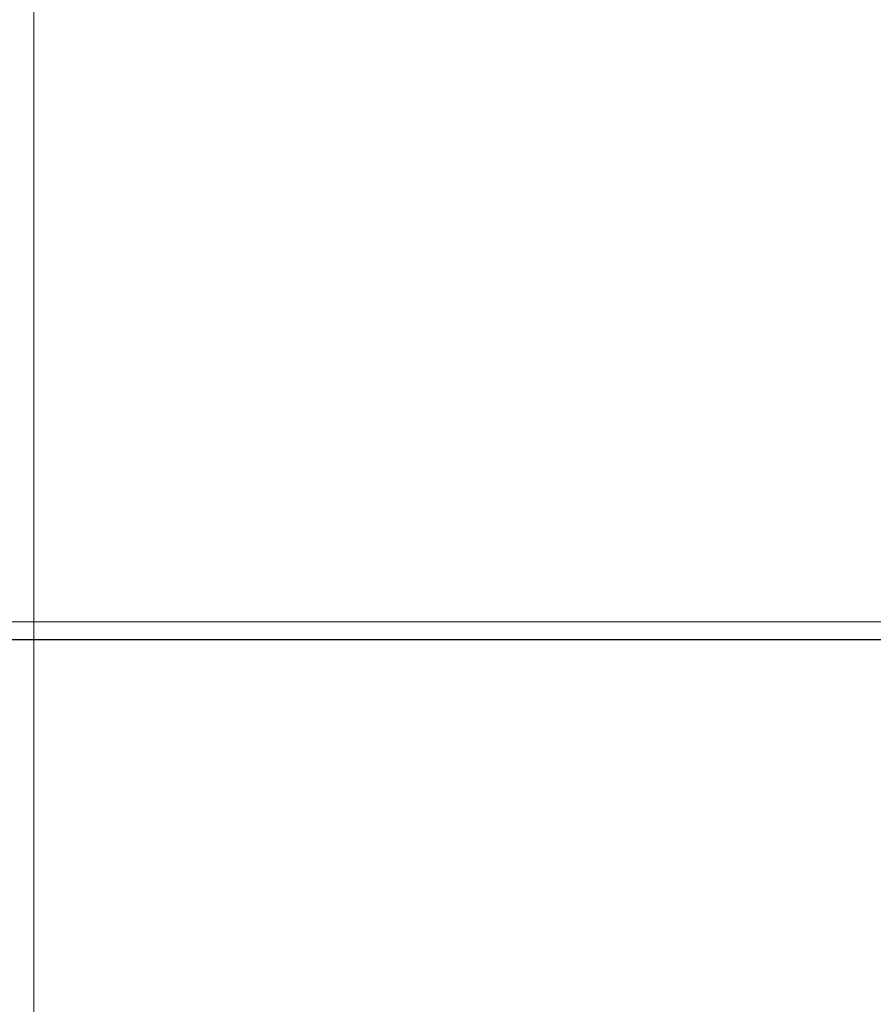
# Model space of a CAD drawing. Units: millimetres. Extents: x 0 to 210, y 0 to 297.
# Drawn here: x 84 to 92, y 136 to 145 of the extents above; entities that cross this region are included whole.
import ezdxf

# ---------------------------------------------------------------- set-up
doc = ezdxf.new("R2010")
doc.units = ezdxf.units.MM
doc.linetypes.add('CENTERX2', pattern=[20.32, 12.7, -2.54, 2.54, -2.54])
doc.styles.add('SLDTEXTSTYLE0', font='TXT', dxfattribs={"width": 0.75})
doc.dimstyles.new('SLDDIMSTYLE1', dxfattribs={"dimtxt": 3.5, "dimasz": 3.302, "dimexe": 0, "dimexo": 0.0625, "dimgap": 0.875, "dimtad": 1, "dimlfac": 20, "dimrnd": 1e-09, "dimzin": 12, "dimdsep": 46, "dimtxsty": 'SLDTEXTSTYLE0', "dimsah": 1, "dimcen": 0.09, "dimadec": 0, "dimazin": 3, "dimtfac": 1, "dimtofl": 0, "dimtmove": 0, "dimatfit": 3, "dimfxl": 1, "dimfrac": 2, "dimtolj": 1, "dimtzin": 12, "dimarcsym": 0})

# ---------------------------------------------------------------- blocks, each defined once
blk = doc.blocks.new('_D_9')
at = {"color": 7, "linetype": 'Continuous', "lineweight": 0}
for p, q in [((69.3812, 138.4138), (69.3812, 123.5796)), ((98.8812, 138.4138), (98.8812, 123.5796)), ((69.3812, 124.5796), (98.8812, 124.5796))]:
    blk.add_line(p, q, dxfattribs=at)
at = {"color": 7, "linetype": 'Continuous', "lineweight": 18}
for points in [[(69.3812, 124.5796), (72.6832, 124.0796), (72.6832, 125.0796)], [(98.8812, 124.5796), (95.5792, 125.0796), (95.5792, 124.0796)]]:
    blk.add_solid(points, dxfattribs=at)
at = {"color": 7, "linetype": 'Continuous', "lineweight": 18, "insert": (80.252, 129.0913), "char_height": 3.5, "attachment_point": 1, "style": 'SLDTEXTSTYLE0'}
blk.add_mtext('590', dxfattribs=at)
blk = doc.blocks.new('_D_11')
at = {"color": 7, "linetype": 'Continuous', "lineweight": 0}
for p, q in [((67.5562, 139.0385), (67.5562, 115.5796)), ((100.7062, 139.0385), (100.7062, 115.5796)), ((67.5562, 116.5796), (100.7062, 116.5796))]:
    blk.add_line(p, q, dxfattribs=at)
at = {"color": 7, "linetype": 'Continuous', "lineweight": 18}
for points in [[(67.5562, 116.5796), (70.8582, 116.0796), (70.8582, 117.0796)], [(100.7062, 116.5796), (97.4042, 117.0796), (97.4042, 116.0796)]]:
    blk.add_solid(points, dxfattribs=at)
at = {"color": 7, "linetype": 'Continuous', "lineweight": 18, "insert": (80.252, 121.0913), "char_height": 3.5, "attachment_point": 1, "style": 'SLDTEXTSTYLE0'}
blk.add_mtext('663', dxfattribs=at)

msp = doc.modelspace()

# ---------------------------------------------------------------- linework, layer by layer
at = {"color": 7, "linetype": 'CENTERX2', "lineweight": 18}
msp.add_line((84.13119, 133.39876), (84.13119, 174.3131), dxfattribs=at)
at = {"color": 8, "linetype": 'Continuous', "lineweight": 18}
for p, q in [((69.55619, 139.51346), (98.70619, 139.51346)), ((84.06294, 139.33796), (84.06294, 139.33846)), ((84.15551, 139.33796), (84.15551, 139.33846)), ((84.53255, 139.33796), (84.53255, 139.33846)), ((84.67398, 139.33796), (84.67398, 139.33846)), ((84.76654, 139.33796), (84.76654, 139.33846)), ((84.90167, 139.33796), (84.90167, 139.33846)), ((85.0208, 139.33796), (85.0208, 139.33846)), ((85.1918, 139.33796), (85.1918, 139.33846)), ((85.36282, 139.33796), (85.36282, 139.33846)), ((85.48196, 139.33796), (85.48196, 139.33846))]:
    msp.add_line(p, q, dxfattribs=at)
at = {"color": 7, "linetype": 'Continuous', "lineweight": 25}
for p, q in [((98.80583, 139.33846), (69.45654, 139.33846)), ((84.18809, 139.33796), (84.18809, 139.33846)), ((84.25826, 139.33796), (84.25826, 139.33846)), ((84.53255, 139.33796), (84.25826, 139.33796)), ((84.79913, 139.33796), (84.79913, 139.33846)), ((84.82929, 139.33796), (84.80788, 139.33796)), ((84.82929, 139.33796), (84.82929, 139.33846)), ((84.85837, 139.33796), (84.85837, 139.33846)), ((85.52524, 139.33796), (85.52524, 139.33846))]:
    msp.add_line(p, q, dxfattribs=at)

# ---------------------------------------------------------------- dimensions: what is measured, and where the dimension line sits
at = {"color": 7, "linetype": 'Continuous', "lineweight": 18}
for base, p1, p2, picture, middle in [((100.70619, 116.5796), (67.55619, 140.03846), (100.70619, 140.03846), '_D_11', (84.13119, 116.5796)), ((98.88119, 124.5796), (69.38119, 139.41381), (98.88119, 139.41381), '_D_9', (84.13119, 124.5796))]:
    dim = msp.add_linear_dim(base=base, p1=p1, p2=p2, dimstyle='SLDDIMSTYLE1', dxfattribs=at)
    dim.commit()
    dim.dimension.update_dxf_attribs({"geometry": picture, "text_midpoint": middle, "dimtype": 160})

doc.saveas('drawing.dxf')
